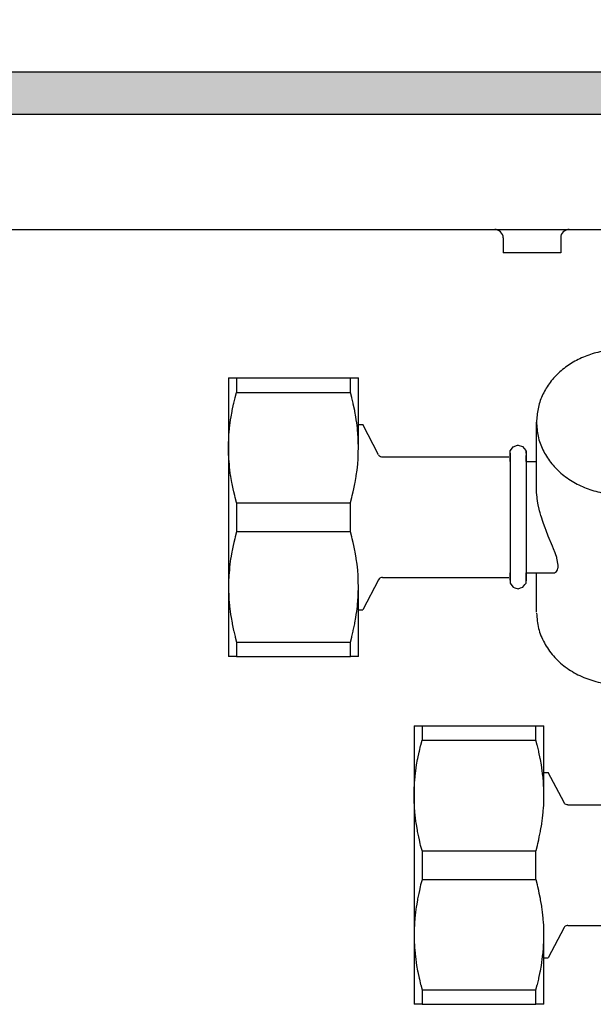
# Model space of a CAD drawing. Units: millimetres. Extents: x -8074 to 865, y 10003 to 15943.
# Drawn here: x -3520 to -3458, y 14711 to 14817 of the extents above; entities that cross this region are included whole.
import ezdxf

# ---------------------------------------------------------------- set-up
doc = ezdxf.new("R2010")
doc.units = ezdxf.units.MM
doc.layers.add('1', color=7, linetype='Continuous')
doc.styles.add('CONVERTER_14', font='txt.shx', dxfattribs={"width": 0.9})
doc.dimstyles.new('ME10_DIM_85', dxfattribs={"dimtxt": 46, "dimasz": 46, "dimexe": 15, "dimexo": 10, "dimgap": 18, "dimtad": 1, "dimdec": 1, "dimlfac": 0.03937, "dimdsep": 46, "dimtxsty": 'CONVERTER_14', "dimsah": 1, "dimcen": 0.09, "dimclrd": 6, "dimclre": 6, "dimclrt": 3, "dimadec": 0, "dimazin": 0, "dimtfac": 1, "dimtdec": 4, "dimtix": 1, "dimtmove": 0, "dimatfit": 3, "dimfxl": 1, "dimtolj": 1, "dimtzin": 0, "dimarcsym": 0})

# ---------------------------------------------------------------- blocks, each defined once
blk = doc.blocks.new('*D78')
at = {"layer": '1', "color": 6, "linetype": 'Continuous'}
for p, q in [((-3680.32, 14821.17), (-3680.32, 14926.17)), ((-3400.32, 14801.09), (-3400.32, 14926.17)), ((-3400.32, 14911.17), (-3680.32, 14911.17))]:
    blk.add_line(p, q, dxfattribs=at)
at = {"layer": '1', "color": 6}
for points in [[(-3634.32, 14917.23), (-3634.32, 14905.12), (-3680.32, 14911.17)], [(-3446.32, 14905.12), (-3446.32, 14917.23), (-3400.32, 14911.17)]]:
    blk.add_solid(points, dxfattribs=at)
at = {"layer": '1', "color": 3, "insert": (-3561.62, 14929.17), "char_height": 46, "attachment_point": 7, "rotation": 0.0001, "line_spacing_factor": 0.454545, "style": 'CONVERTER_14'}
blk.add_mtext('11', dxfattribs=at)

msp = doc.modelspace()

# ---------------------------------------------------------------- hatches: boundary and pattern name
at = {"layer": '1', "linetype": 'Continuous'}
h = msp.add_hatch(dxfattribs=at)
h.set_pattern_fill('_USER', color=6, scale=0.1, angle=45, pattern_type=0)
h.set_pattern_definition([(45, (0, 0), (-0.0707106781, 0.0707106781), [])])
h.paths.add_polyline_path([(-1760.32, 14811.17), (-1760.32, 14806.58), (-3680.32, 14806.58), (-3680.32, 14811.17)])

# ---------------------------------------------------------------- linework, layer by layer
at = {"color": 6, "linetype": 'Continuous'}
for p, q in [((-3468.41, 14794.18), (-3468.55, 14794.19)), ((-3468.24, 14794.13), (-3468.41, 14794.18)), ((-3468.07, 14794.05), (-3468.24, 14794.13)), ((-3467.93, 14793.94), (-3468.07, 14794.05)), ((-3467.81, 14793.8), (-3467.93, 14793.94)), ((-3467.72, 14793.64), (-3467.81, 14793.8)), ((-3467.66, 14793.46), (-3467.72, 14793.64)), ((-3467.65, 14793.28), (-3467.66, 14793.46)), ((-3467.65, 14793.28), (-3467.65, 14791.69)), ((-3461.43, 14793.46), (-3461.45, 14793.28)), ((-3461.45, 14793.28), (-3461.45, 14791.69)), ((-3461.38, 14793.64), (-3461.43, 14793.46)), ((-3461.29, 14793.8), (-3461.38, 14793.64)), ((-3461.17, 14793.94), (-3461.29, 14793.8)), ((-3461.02, 14794.05), (-3461.17, 14793.94)), ((-3460.86, 14794.13), (-3461.02, 14794.05)), ((-3460.68, 14794.18), (-3460.86, 14794.13)), ((-3460.54, 14794.19), (-3460.68, 14794.18)), ((-3464.55, 14791.69), (-3467.65, 14791.69)), ((-3461.45, 14791.69), (-3464.55, 14791.69)), ((-3496.35, 14778.21), (-3496.35, 14776.66)), ((-3484.09, 14776.66), (-3484.09, 14778.21)), ((-3496.49, 14776.12), (-3496.35, 14776.66)), ((-3496.35, 14776.66), (-3484.09, 14776.66)), ((-3483.95, 14776.12), (-3484.09, 14776.66)), ((-3496.82, 14774.7), (-3496.67, 14775.4)), ((-3496.67, 14775.4), (-3496.65, 14775.49)), ((-3496.65, 14775.49), (-3496.51, 14776.08)), ((-3496.51, 14776.08), (-3496.49, 14776.12)), ((-3483.94, 14776.08), (-3483.95, 14776.12)), ((-3483.8, 14775.49), (-3483.94, 14776.08)), ((-3483.78, 14775.4), (-3483.8, 14775.49)), ((-3483.63, 14774.7), (-3483.78, 14775.4)), ((-3496.94, 14774.03), (-3496.83, 14774.6)), ((-3496.83, 14774.6), (-3496.82, 14774.7)), ((-3483.61, 14774.6), (-3483.63, 14774.7)), ((-3483.51, 14774.03), (-3483.61, 14774.6)), ((-3497.1, 14772.82), (-3497.04, 14773.37)), ((-3497.04, 14773.37), (-3496.99, 14773.71)), ((-3496.99, 14773.71), (-3496.94, 14774.03)), ((-3483.46, 14773.71), (-3483.51, 14774.03)), ((-3483.41, 14773.37), (-3483.46, 14773.71)), ((-3483.34, 14772.82), (-3483.41, 14773.37)), ((-3497.18, 14771.92), (-3497.17, 14772.08)), ((-3497.17, 14772.08), (-3497.11, 14772.72)), ((-3497.11, 14772.72), (-3497.1, 14772.82)), ((-3483.33, 14772.72), (-3483.34, 14772.82)), ((-3483.28, 14772.08), (-3483.33, 14772.72)), ((-3483.27, 14771.92), (-3483.28, 14772.08)), ((-3497.21, 14771.32), (-3497.2, 14771.45)), ((-3497.21, 14770.82), (-3497.21, 14771.32)), ((-3497.2, 14771.45), (-3497.18, 14771.92)), ((-3483.24, 14771.45), (-3483.27, 14771.92)), ((-3483.24, 14771.31), (-3483.24, 14771.45)), ((-3483.23, 14770.82), (-3483.24, 14771.31)), ((-3497.21, 14770.71), (-3497.21, 14770.82)), ((-3497.21, 14770.19), (-3497.21, 14770.71)), ((-3497.21, 14770.11), (-3497.21, 14770.19)), ((-3497.18, 14769.56), (-3497.21, 14770.11)), ((-3483.26, 14769.56), (-3483.24, 14770.11)), ((-3483.24, 14770.19), (-3483.23, 14770.71)), ((-3483.24, 14770.11), (-3483.24, 14770.19)), ((-3483.23, 14770.71), (-3483.23, 14770.82)), ((-3466.89, 14770.11), (-3466.89, 14756.35)), ((-3465.18, 14770.32), (-3465.18, 14756.38)), ((-3497.18, 14769.51), (-3497.18, 14769.56)), ((-3497.13, 14768.92), (-3497.18, 14769.51)), ((-3497.1, 14768.61), (-3497.13, 14768.92)), ((-3483.34, 14768.62), (-3483.31, 14768.92)), ((-3483.31, 14768.92), (-3483.27, 14769.51)), ((-3483.27, 14769.51), (-3483.26, 14769.56)), ((-3497.06, 14768.28), (-3497.1, 14768.61)), ((-3496.99, 14767.72), (-3497.06, 14768.28)), ((-3483.46, 14767.72), (-3483.38, 14768.28)), ((-3483.38, 14768.28), (-3483.34, 14768.62)), ((-3496.97, 14767.62), (-3496.99, 14767.72)), ((-3496.86, 14766.95), (-3496.97, 14767.62)), ((-3496.84, 14766.83), (-3496.86, 14766.95)), ((-3496.72, 14766.26), (-3496.84, 14766.83)), ((-3483.72, 14766.26), (-3483.61, 14766.83)), ((-3483.61, 14766.83), (-3483.59, 14766.95)), ((-3483.59, 14766.95), (-3483.47, 14767.62)), ((-3483.47, 14767.62), (-3483.46, 14767.72)), ((-3496.65, 14765.94), (-3496.72, 14766.26)), ((-3496.55, 14765.55), (-3496.65, 14765.94)), ((-3483.89, 14765.55), (-3483.8, 14765.94)), ((-3483.8, 14765.94), (-3483.72, 14766.26)), ((-3464.05, 14766.14), (-3464.05, 14766.24)), ((-3464.04, 14765.94), (-3464.05, 14766.14)), ((-3464.04, 14765.89), (-3464.04, 14765.94)), ((-3464, 14765.37), (-3464.04, 14765.89)), ((-3496.51, 14765.35), (-3496.55, 14765.55)), ((-3496.36, 14764.81), (-3496.51, 14765.35)), ((-3496.35, 14764.77), (-3496.36, 14764.81)), ((-3496.35, 14764.77), (-3496.35, 14761.68)), ((-3496.35, 14764.77), (-3484.09, 14764.77)), ((-3484.09, 14764.77), (-3484.08, 14764.81)), ((-3484.09, 14761.68), (-3484.09, 14764.77)), ((-3484.08, 14764.81), (-3483.94, 14765.35)), ((-3483.94, 14765.35), (-3483.89, 14765.55)), ((-3463.98, 14765.25), (-3464, 14765.37)), ((-3463.9, 14764.73), (-3463.98, 14765.25)), ((-3463.87, 14764.55), (-3463.9, 14764.73)), ((-3463.77, 14764.09), (-3463.87, 14764.55)), ((-3463.72, 14763.91), (-3463.77, 14764.09)), ((-3463.66, 14763.69), (-3463.72, 14763.91)), ((-3463.59, 14763.42), (-3463.66, 14763.69)), ((-3463.53, 14763.22), (-3463.59, 14763.42)), ((-3463.38, 14762.77), (-3463.53, 14763.22)), ((-3463.3, 14762.53), (-3463.38, 14762.77)), ((-3463.13, 14762.06), (-3463.3, 14762.53)), ((-3496.36, 14761.63), (-3496.51, 14761.09)), ((-3496.35, 14761.68), (-3496.36, 14761.63)), ((-3496.35, 14761.68), (-3484.09, 14761.68)), ((-3484.08, 14761.63), (-3484.09, 14761.68)), ((-3483.94, 14761.09), (-3484.08, 14761.63)), ((-3463.02, 14761.79), (-3463.13, 14762.06)), ((-3462.78, 14761.19), (-3463.02, 14761.79)), ((-3496.65, 14760.5), (-3496.72, 14760.18)), ((-3496.55, 14760.89), (-3496.65, 14760.5)), ((-3496.51, 14761.09), (-3496.55, 14760.89)), ((-3483.89, 14760.89), (-3483.94, 14761.09)), ((-3483.8, 14760.5), (-3483.89, 14760.89)), ((-3483.72, 14760.18), (-3483.8, 14760.5)), ((-3462.33, 14760.1), (-3462.78, 14761.19)), ((-3496.86, 14759.49), (-3496.97, 14758.82)), ((-3496.84, 14759.62), (-3496.86, 14759.49)), ((-3496.72, 14760.18), (-3496.84, 14759.62)), ((-3483.61, 14759.62), (-3483.72, 14760.18)), ((-3483.59, 14759.49), (-3483.61, 14759.62)), ((-3483.47, 14758.82), (-3483.59, 14759.49)), ((-3462.21, 14759.81), (-3462.33, 14760.1)), ((-3462.05, 14759.4), (-3462.21, 14759.81)), ((-3462.01, 14759.29), (-3462.05, 14759.4)), ((-3496.99, 14758.72), (-3497.06, 14758.16)), ((-3496.97, 14758.82), (-3496.99, 14758.72)), ((-3483.46, 14758.73), (-3483.47, 14758.82)), ((-3483.38, 14758.16), (-3483.46, 14758.73)), ((-3461.88, 14758.89), (-3462.01, 14759.29)), ((-3461.86, 14758.82), (-3461.88, 14758.89)), ((-3461.72, 14758.05), (-3461.86, 14758.82)), ((-3497.13, 14757.52), (-3497.18, 14756.93)), ((-3497.1, 14757.83), (-3497.13, 14757.52)), ((-3497.06, 14758.16), (-3497.1, 14757.83)), ((-3483.34, 14757.83), (-3483.38, 14758.16)), ((-3483.31, 14757.52), (-3483.34, 14757.83)), ((-3483.27, 14756.93), (-3483.31, 14757.52)), ((-3462.11, 14757.23), (-3461.99, 14757.3)), ((-3461.99, 14757.3), (-3461.91, 14757.37)), ((-3461.91, 14757.37), (-3461.83, 14757.47)), ((-3461.83, 14757.47), (-3461.79, 14757.55)), ((-3461.79, 14757.55), (-3461.74, 14757.72)), ((-3461.74, 14757.72), (-3461.73, 14757.8)), ((-3461.73, 14757.8), (-3461.72, 14758.05)), ((-3497.18, 14756.88), (-3497.21, 14756.33)), ((-3497.21, 14756.33), (-3497.21, 14756.25)), ((-3497.21, 14756.25), (-3497.21, 14755.73)), ((-3497.18, 14756.93), (-3497.18, 14756.88)), ((-3483.26, 14756.88), (-3483.27, 14756.93)), ((-3483.24, 14756.33), (-3483.26, 14756.88)), ((-3483.24, 14756.25), (-3483.24, 14756.33)), ((-3483.23, 14755.73), (-3483.24, 14756.25)), ((-3497.21, 14755.73), (-3497.21, 14755.62)), ((-3497.21, 14755.62), (-3497.21, 14755.13)), ((-3497.21, 14755.13), (-3497.2, 14755)), ((-3483.24, 14755.13), (-3483.23, 14755.62)), ((-3483.24, 14755), (-3483.24, 14755.13)), ((-3483.23, 14755.62), (-3483.23, 14755.73)), ((-3497.2, 14755), (-3497.18, 14754.53)), ((-3497.18, 14754.53), (-3497.17, 14754.36)), ((-3497.17, 14754.36), (-3497.11, 14753.73)), ((-3483.33, 14753.73), (-3483.28, 14754.36)), ((-3483.28, 14754.36), (-3483.27, 14754.53)), ((-3483.27, 14754.53), (-3483.24, 14755)), ((-3497.11, 14753.73), (-3497.1, 14753.63)), ((-3497.1, 14753.63), (-3497.04, 14753.08)), ((-3497.04, 14753.08), (-3496.99, 14752.73)), ((-3483.46, 14752.74), (-3483.41, 14753.08)), ((-3483.41, 14753.08), (-3483.34, 14753.63)), ((-3483.34, 14753.63), (-3483.33, 14753.73)), ((-3496.99, 14752.73), (-3496.94, 14752.42)), ((-3496.94, 14752.42), (-3496.83, 14751.84)), ((-3483.61, 14751.84), (-3483.51, 14752.42)), ((-3483.51, 14752.42), (-3483.46, 14752.74)), ((-3496.83, 14751.84), (-3496.82, 14751.74)), ((-3496.82, 14751.74), (-3496.67, 14751.04)), ((-3496.67, 14751.04), (-3496.65, 14750.96)), ((-3496.65, 14750.96), (-3496.51, 14750.37)), ((-3483.94, 14750.37), (-3483.8, 14750.96)), ((-3483.8, 14750.96), (-3483.78, 14751.04)), ((-3483.78, 14751.04), (-3483.63, 14751.74)), ((-3483.63, 14751.74), (-3483.61, 14751.84)), ((-3496.51, 14750.37), (-3496.49, 14750.32)), ((-3496.49, 14750.32), (-3496.35, 14749.78)), ((-3496.35, 14749.78), (-3484.09, 14749.78)), ((-3496.35, 14749.78), (-3496.35, 14748.24)), ((-3484.09, 14749.78), (-3483.95, 14750.32)), ((-3484.09, 14748.24), (-3484.09, 14749.78)), ((-3483.95, 14750.32), (-3483.94, 14750.37)), ((-3476.37, 14740.75), (-3476.37, 14739.2)), ((-3464.12, 14739.2), (-3464.12, 14740.75)), ((-3476.52, 14738.66), (-3476.37, 14739.2)), ((-3476.37, 14739.2), (-3464.12, 14739.2)), ((-3463.97, 14738.66), (-3464.12, 14739.2)), ((-3476.67, 14738.03), (-3476.53, 14738.61)), ((-3476.53, 14738.61), (-3476.52, 14738.66)), ((-3463.96, 14738.61), (-3463.97, 14738.66)), ((-3463.82, 14738.03), (-3463.96, 14738.61)), ((-3476.96, 14736.57), (-3476.86, 14737.14)), ((-3476.86, 14737.14), (-3476.84, 14737.24)), ((-3476.84, 14737.24), (-3476.69, 14737.94)), ((-3476.69, 14737.94), (-3476.67, 14738.03)), ((-3463.8, 14737.94), (-3463.82, 14738.03)), ((-3463.65, 14737.24), (-3463.8, 14737.94)), ((-3463.63, 14737.14), (-3463.65, 14737.24)), ((-3463.53, 14736.57), (-3463.63, 14737.14)), ((-3477.06, 14735.91), (-3477.01, 14736.25)), ((-3477.01, 14736.25), (-3476.96, 14736.57)), ((-3463.48, 14736.25), (-3463.53, 14736.57)), ((-3463.43, 14735.91), (-3463.48, 14736.25)), ((-3477.19, 14734.62), (-3477.13, 14735.26)), ((-3477.13, 14735.26), (-3477.12, 14735.36)), ((-3477.12, 14735.36), (-3477.06, 14735.91)), ((-3463.36, 14735.35), (-3463.43, 14735.91)), ((-3463.35, 14735.26), (-3463.36, 14735.35)), ((-3463.3, 14734.62), (-3463.35, 14735.26)), ((-3477.23, 14733.85), (-3477.22, 14733.99)), ((-3477.22, 14733.99), (-3477.2, 14734.46)), ((-3477.2, 14734.46), (-3477.19, 14734.62)), ((-3463.29, 14734.45), (-3463.3, 14734.62)), ((-3463.26, 14733.99), (-3463.29, 14734.45)), ((-3463.26, 14733.85), (-3463.26, 14733.99)), ((-3477.24, 14733.36), (-3477.23, 14733.85)), ((-3477.24, 14733.25), (-3477.24, 14733.36)), ((-3477.23, 14732.73), (-3477.24, 14733.25)), ((-3463.25, 14733.36), (-3463.26, 14733.85)), ((-3463.26, 14732.73), (-3463.25, 14733.25)), ((-3463.25, 14733.25), (-3463.25, 14733.36)), ((-3477.23, 14732.65), (-3477.23, 14732.73)), ((-3477.2, 14732.1), (-3477.23, 14732.65)), ((-3477.2, 14732.05), (-3477.2, 14732.1)), ((-3477.15, 14731.46), (-3477.2, 14732.05)), ((-3463.33, 14731.46), (-3463.29, 14732.05)), ((-3463.29, 14732.05), (-3463.28, 14732.1)), ((-3463.28, 14732.1), (-3463.26, 14732.65)), ((-3463.26, 14732.65), (-3463.26, 14732.73)), ((-3477.08, 14730.82), (-3477.12, 14731.15)), ((-3477.01, 14730.26), (-3477.08, 14730.82)), ((-3463.48, 14730.26), (-3463.4, 14730.82)), ((-3463.4, 14730.82), (-3463.36, 14731.15)), ((-3463.36, 14731.15), (-3463.33, 14731.46)), ((-3476.99, 14730.16), (-3477.01, 14730.26)), ((-3476.88, 14729.49), (-3476.99, 14730.16)), ((-3463.61, 14729.49), (-3463.49, 14730.16)), ((-3463.49, 14730.16), (-3463.48, 14730.26)), ((-3476.86, 14729.37), (-3476.88, 14729.49)), ((-3476.74, 14728.8), (-3476.86, 14729.37)), ((-3476.67, 14728.48), (-3476.74, 14728.8)), ((-3463.82, 14728.48), (-3463.75, 14728.8)), ((-3463.75, 14728.8), (-3463.63, 14729.37)), ((-3463.63, 14729.37), (-3463.61, 14729.49)), ((-3476.58, 14728.09), (-3476.67, 14728.48)), ((-3476.53, 14727.89), (-3476.58, 14728.09)), ((-3476.38, 14727.35), (-3476.53, 14727.89)), ((-3464.1, 14727.35), (-3463.96, 14727.89)), ((-3463.96, 14727.89), (-3463.91, 14728.09)), ((-3463.91, 14728.09), (-3463.82, 14728.48)), ((-3476.37, 14727.31), (-3476.38, 14727.35)), ((-3476.37, 14727.31), (-3476.37, 14724.22)), ((-3476.37, 14727.31), (-3464.12, 14727.31)), ((-3464.12, 14727.31), (-3464.1, 14727.35)), ((-3464.12, 14724.22), (-3464.12, 14727.31)), ((-3476.58, 14723.43), (-3476.67, 14723.04)), ((-3476.53, 14723.63), (-3476.58, 14723.43)), ((-3476.38, 14724.17), (-3476.53, 14723.63)), ((-3476.37, 14724.22), (-3476.38, 14724.17)), ((-3476.37, 14724.22), (-3464.12, 14724.22)), ((-3464.1, 14724.17), (-3464.12, 14724.22)), ((-3463.96, 14723.63), (-3464.1, 14724.17)), ((-3463.91, 14723.43), (-3463.96, 14723.63)), ((-3463.82, 14723.04), (-3463.91, 14723.43)), ((-3476.74, 14722.72), (-3476.86, 14722.15)), ((-3476.67, 14723.04), (-3476.74, 14722.72)), ((-3463.75, 14722.72), (-3463.82, 14723.04)), ((-3463.63, 14722.16), (-3463.75, 14722.72)), ((-3477.01, 14721.26), (-3477.08, 14720.7)), ((-3476.99, 14721.36), (-3477.01, 14721.26)), ((-3476.88, 14722.03), (-3476.99, 14721.36)), ((-3476.86, 14722.15), (-3476.88, 14722.03)), ((-3463.61, 14722.03), (-3463.63, 14722.16)), ((-3463.49, 14721.36), (-3463.61, 14722.03)), ((-3463.48, 14721.27), (-3463.49, 14721.36)), ((-3463.4, 14720.7), (-3463.48, 14721.27)), ((-3477.12, 14720.37), (-3477.15, 14720.06)), ((-3477.08, 14720.7), (-3477.12, 14720.37)), ((-3463.36, 14720.37), (-3463.4, 14720.7)), ((-3463.33, 14720.06), (-3463.36, 14720.37)), ((-3477.2, 14719.42), (-3477.23, 14718.87)), ((-3477.15, 14720.06), (-3477.2, 14719.47)), ((-3477.2, 14719.47), (-3477.2, 14719.42)), ((-3463.29, 14719.47), (-3463.33, 14720.06)), ((-3463.28, 14719.42), (-3463.29, 14719.47)), ((-3463.26, 14718.87), (-3463.28, 14719.42)), ((-3477.23, 14718.79), (-3477.24, 14718.27)), ((-3477.24, 14718.27), (-3477.24, 14718.16)), ((-3477.24, 14718.16), (-3477.23, 14717.67)), ((-3477.23, 14718.87), (-3477.23, 14718.79)), ((-3463.26, 14718.79), (-3463.26, 14718.87)), ((-3463.25, 14718.27), (-3463.26, 14718.79)), ((-3463.26, 14717.67), (-3463.25, 14718.16)), ((-3463.25, 14718.16), (-3463.25, 14718.27)), ((-3477.23, 14717.67), (-3477.22, 14717.54)), ((-3477.22, 14717.54), (-3477.2, 14717.07)), ((-3477.2, 14717.07), (-3477.19, 14716.9)), ((-3463.3, 14716.9), (-3463.29, 14717.07)), ((-3463.29, 14717.07), (-3463.26, 14717.54)), ((-3463.26, 14717.54), (-3463.26, 14717.67)), ((-3477.19, 14716.9), (-3477.13, 14716.27)), ((-3477.13, 14716.27), (-3477.12, 14716.17)), ((-3477.12, 14716.17), (-3477.06, 14715.62)), ((-3463.43, 14715.62), (-3463.36, 14716.17)), ((-3463.36, 14716.17), (-3463.35, 14716.27)), ((-3463.35, 14716.27), (-3463.3, 14716.9)), ((-3477.06, 14715.62), (-3477.01, 14715.27)), ((-3477.01, 14715.27), (-3476.96, 14714.96)), ((-3476.96, 14714.96), (-3476.86, 14714.38)), ((-3463.63, 14714.38), (-3463.53, 14714.96)), ((-3463.53, 14714.96), (-3463.48, 14715.27)), ((-3463.48, 14715.27), (-3463.43, 14715.62)), ((-3476.86, 14714.38), (-3476.84, 14714.28)), ((-3476.84, 14714.28), (-3476.69, 14713.58)), ((-3463.8, 14713.58), (-3463.65, 14714.28)), ((-3463.65, 14714.28), (-3463.63, 14714.38)), ((-3476.69, 14713.58), (-3476.67, 14713.5)), ((-3476.67, 14713.5), (-3476.53, 14712.91)), ((-3476.53, 14712.91), (-3476.52, 14712.86)), ((-3476.52, 14712.86), (-3476.37, 14712.32)), ((-3464.12, 14712.32), (-3463.97, 14712.86)), ((-3463.97, 14712.86), (-3463.96, 14712.91)), ((-3463.96, 14712.91), (-3463.82, 14713.5)), ((-3463.82, 14713.5), (-3463.8, 14713.58)), ((-3476.37, 14712.32), (-3464.12, 14712.32)), ((-3476.37, 14712.32), (-3476.37, 14710.78)), ((-3464.12, 14710.78), (-3464.12, 14712.32))]:
    msp.add_line(p, q, dxfattribs=at)
at = {"color": 1, "linetype": 'Continuous'}
for p, q in [((-3497.21, 14778.21), (-3497.21, 14770.71)), ((-3497.21, 14778.21), (-3496.35, 14778.21)), ((-3496.35, 14778.21), (-3484.09, 14778.21)), ((-3484.09, 14778.21), (-3483.23, 14778.21)), ((-3483.23, 14770.71), (-3483.23, 14778.21)), ((-3483.23, 14773.21), (-3482.77, 14773.21)), ((-3481.07, 14769.95), (-3482.77, 14773.21)), ((-3464.05, 14766.24), (-3464.05, 14773.46)), ((-3466.1, 14770.96), (-3466.04, 14770.98)), ((-3466.04, 14770.98), (-3465.55, 14770.83)), ((-3497.21, 14770.71), (-3497.21, 14755.73)), ((-3481.07, 14769.95), (-3481.02, 14769.88)), ((-3466.89, 14770.37), (-3466.63, 14770.69)), ((-3466.89, 14769.68), (-3466.89, 14770.37)), ((-3466.89, 14769.81), (-3466.89, 14770.11)), ((-3466.63, 14770.69), (-3466.56, 14770.81)), ((-3466.56, 14770.81), (-3466.1, 14770.96)), ((-3465.55, 14770.83), (-3465.19, 14770.4)), ((-3465.19, 14770.4), (-3465.18, 14770.11)), ((-3465.18, 14770.11), (-3465.18, 14770.32)), ((-3481.02, 14769.88), (-3480.95, 14769.81)), ((-3480.95, 14769.81), (-3480.86, 14769.76)), ((-3480.86, 14769.76), (-3480.75, 14769.72)), ((-3480.75, 14769.72), (-3480.65, 14769.71)), ((-3480.65, 14769.71), (-3467.05, 14769.71)), ((-3466.89, 14769.22), (-3466.89, 14769.68)), ((-3465.18, 14769.86), (-3465.18, 14769.81)), ((-3465.18, 14769.81), (-3465.18, 14769.86)), ((-3465.18, 14769.48), (-3465.18, 14769.81)), ((-3465.18, 14769.22), (-3465.18, 14769.48)), ((-3465.18, 14769.22), (-3464.05, 14769.22)), ((-3466.89, 14757.1), (-3466.89, 14757.23)), ((-3465.18, 14757.23), (-3462.11, 14757.23)), ((-3465.18, 14757.1), (-3465.18, 14757.23)), ((-3464.05, 14752.98), (-3464.05, 14757.23)), ((-3481.07, 14756.49), (-3482.77, 14753.23)), ((-3481.01, 14756.57), (-3481.07, 14756.49)), ((-3480.93, 14756.64), (-3481.01, 14756.57)), ((-3480.84, 14756.69), (-3480.93, 14756.64)), ((-3480.74, 14756.72), (-3480.84, 14756.69)), ((-3480.65, 14756.73), (-3480.74, 14756.72)), ((-3480.65, 14756.73), (-3467.05, 14756.73)), ((-3466.89, 14756.75), (-3466.89, 14757.1)), ((-3466.89, 14756.68), (-3466.89, 14756.75)), ((-3466.89, 14756.68), (-3466.89, 14756.44)), ((-3466.89, 14756.44), (-3466.89, 14756.68)), ((-3466.89, 14756.35), (-3466.89, 14756.13)), ((-3465.18, 14756.68), (-3465.18, 14757.1)), ((-3465.18, 14756.38), (-3465.18, 14756.68)), ((-3465.18, 14756.49), (-3465.18, 14756.68)), ((-3465.18, 14756.13), (-3465.18, 14756.49)), ((-3497.21, 14755.73), (-3497.21, 14748.24)), ((-3483.23, 14748.24), (-3483.23, 14755.73)), ((-3466.89, 14756.13), (-3466.82, 14756.02)), ((-3466.82, 14756.02), (-3466.56, 14755.68)), ((-3466.56, 14755.68), (-3466.38, 14755.62)), ((-3466.38, 14755.62), (-3466.04, 14755.51)), ((-3466.04, 14755.51), (-3465.79, 14755.6)), ((-3465.79, 14755.6), (-3465.51, 14755.68)), ((-3465.51, 14755.68), (-3465.3, 14755.98)), ((-3465.3, 14755.98), (-3465.18, 14756.13)), ((-3483.23, 14753.23), (-3482.77, 14753.23)), ((-3496.35, 14748.24), (-3497.21, 14748.24)), ((-3496.35, 14748.24), (-3484.09, 14748.24)), ((-3483.23, 14748.24), (-3484.09, 14748.24)), ((-3477.24, 14740.75), (-3477.24, 14733.25)), ((-3477.24, 14740.75), (-3476.37, 14740.75)), ((-3476.37, 14740.75), (-3464.12, 14740.75)), ((-3464.12, 14740.75), (-3463.25, 14740.75)), ((-3463.25, 14733.25), (-3463.25, 14740.75)), ((-3463.25, 14735.75), (-3462.79, 14735.75)), ((-3461.09, 14732.49), (-3462.79, 14735.75)), ((-3477.24, 14733.25), (-3477.24, 14718.27)), ((-3461.03, 14732.41), (-3461.09, 14732.49)), ((-3460.95, 14732.34), (-3461.03, 14732.41)), ((-3460.87, 14732.29), (-3460.95, 14732.34)), ((-3460.75, 14732.26), (-3460.87, 14732.29)), ((-3460.67, 14732.25), (-3460.75, 14732.26)), ((-3460.67, 14732.25), (-3447.07, 14732.25)), ((-3477.12, 14731.15), (-3477.15, 14731.46)), ((-3461.09, 14719.03), (-3462.79, 14715.77)), ((-3461.03, 14719.11), (-3461.09, 14719.03)), ((-3460.95, 14719.18), (-3461.03, 14719.11)), ((-3460.87, 14719.23), (-3460.95, 14719.18)), ((-3460.76, 14719.26), (-3460.87, 14719.23)), ((-3460.67, 14719.27), (-3460.76, 14719.26)), ((-3460.67, 14719.27), (-3447.07, 14719.27)), ((-3477.24, 14718.27), (-3477.24, 14710.78)), ((-3463.25, 14710.78), (-3463.25, 14718.27)), ((-3463.25, 14715.77), (-3462.79, 14715.77)), ((-3476.37, 14710.78), (-3477.24, 14710.78)), ((-3476.37, 14710.78), (-3464.12, 14710.78)), ((-3463.25, 14710.78), (-3464.12, 14710.78))]:
    msp.add_line(p, q, dxfattribs=at)
for points in [[(-3455.81, 14781.22), (-3457.45, 14780.97), (-3459.01, 14780.45), (-3460.44, 14779.7), (-3461.68, 14778.73), (-3462.69, 14777.58), (-3463.44, 14776.29), (-3463.89, 14774.9), (-3464.05, 14773.46)], [(-3464.05, 14752.88), (-3463.83, 14751.25), (-3463.21, 14749.7), (-3462.24, 14748.29), (-3460.95, 14747.1), (-3459.39, 14746.16), (-3457.65, 14745.53), (-3455.78, 14745.22), (-3453.89, 14745.26)]]:
    msp.add_spline(points, degree=3, dxfattribs=at)
at = {"color": 6, "linetype": 'Continuous'}
msp.add_spline([(-3464.05, 14773.46), (-3463.88, 14771.94), (-3463.37, 14770.48), (-3462.53, 14769.14), (-3461.42, 14767.96), (-3460.05, 14766.99), (-3458.5, 14766.27), (-3456.81, 14765.82), (-3455.06, 14765.67), (-3453.31, 14765.82), (-3451.62, 14766.27), (-3450.06, 14766.99), (-3448.7, 14767.96), (-3447.58, 14769.14), (-3446.75, 14770.48), (-3446.24, 14771.94), (-3446.07, 14773.46)], degree=3, dxfattribs=at)
at = {"layer": '1', "color": 6, "linetype": 'Continuous'}
for p, q in [((-3680.32, 14811.17), (-1760.32, 14811.17)), ((-1760.32, 14806.58), (-3680.32, 14806.58))]:
    msp.add_line(p, q, dxfattribs=at)
at = {"layer": '1', "color": 1, "linetype": 'Continuous'}
for p, q in [((-3573.39, 14794.19), (-3086.32, 14794.19)), ((-3503.32, 14794.19), (-2206.92, 14794.19))]:
    msp.add_line(p, q, dxfattribs=at)

# ---------------------------------------------------------------- dimensions: what is measured, and where the dimension line sits
at = {"layer": '1'}
dim = msp.add_linear_dim(base=(-3400.32, 14911.17), p1=(-3680.32, 14811.17), p2=(-3400.32, 14791.09), dimstyle='ME10_DIM_85', dxfattribs=at)
dim.commit()
dim.dimension.update_dxf_attribs({"geometry": '*D78', "text_midpoint": (-3540.32, 14946.45), "text_rotation": 0.0001})

doc.saveas('drawing.dxf')
